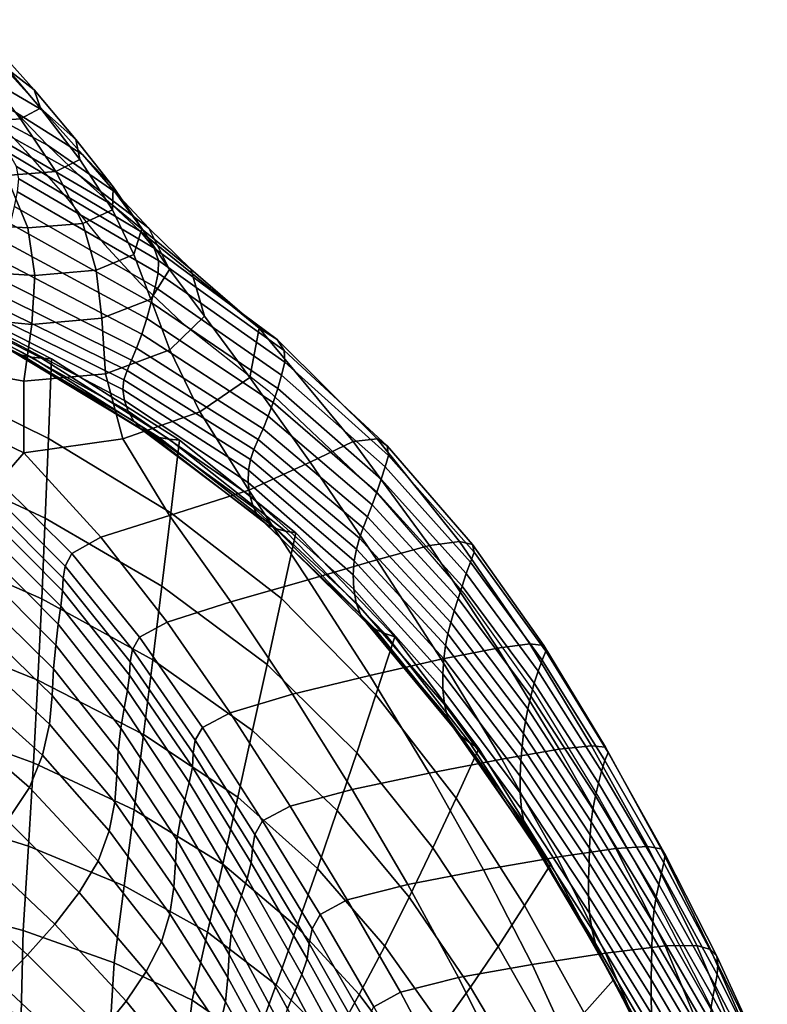
# Model space of a CAD drawing. Units: millimetres. Extents: x -1 to 661, y -644 to 1.
# Drawn here: x 520 to 603, y -144 to -34 of the extents above; entities that cross this region are included whole.
import ezdxf

# ---------------------------------------------------------------- set-up
doc = ezdxf.new("R2010")
doc.units = ezdxf.units.MM
doc.header["$MEASUREMENT"] = 0
doc.layers.add('FABRIC', color=7, linetype='Continuous', plot=False)
doc.layers.add('GROUND', color=7, linetype='Continuous')

# ---------------------------------------------------------------- blocks, each defined once
blk = doc.blocks.new('FABRIC_UFBP22')
for points in [[(517.5, -39.48, 804.8), (512.85, -34.47, 812.33), (516.39, -37.02, 812.49), (521.14, -42.31, 804.97)], [(517.5, -39.48, 804.8), (522.18, -44.65, 797.03), (515.13, -40.53, 797.2), (510.84, -35.86, 804.9)], [(521.14, -42.31, 804.97), (516.39, -37.02, 812.49), (517.22, -38.87, 812.89), (521.84, -44.34, 805.4)], [(517.22, -38.87, 812.89), (515.32, -40, 813.49), (519.64, -45.55, 806.06), (521.84, -44.34, 805.4)], [(525.82, -47.84, 797.16), (522.18, -44.65, 797.03), (517.5, -39.48, 804.8), (521.14, -42.31, 804.97)], [(508.88, -39.65, 790.5), (519.16, -44.87, 789.95), (522.65, -48.48, 783.78), (511.81, -42.68, 784.54)], [(515.32, -40, 813.49), (510.68, -40.35, 814.28), (514.59, -45.94, 806.93), (519.64, -45.55, 806.06)], [(522.18, -44.65, 797.03), (526.53, -49.55, 789.65), (519.16, -44.87, 789.95), (515.13, -40.53, 797.2)], [(511.81, -42.68, 784.54), (522.65, -48.48, 783.78), (526.06, -51.77, 778.27), (514.37, -45.21, 779.31)], [(526.23, -50.11, 797.56), (525.82, -47.84, 797.16), (521.14, -42.31, 804.97), (521.84, -44.34, 805.4)], [(519.16, -44.87, 789.95), (526.53, -49.55, 789.65), (530.17, -53.72, 783.26), (522.65, -48.48, 783.78)], [(519.64, -45.55, 806.06), (523.58, -51.45, 798.24), (526.23, -50.11, 797.56), (521.84, -44.34, 805.4)], [(529.98, -53.16, 789.65), (526.53, -49.55, 789.65), (522.18, -44.65, 797.03), (525.82, -47.84, 797.16)], [(526.06, -51.77, 778.27), (529.84, -55.17, 773), (516.63, -47.44, 774.4), (514.37, -45.21, 779.31)], [(514.59, -45.94, 806.93), (518.03, -51.88, 799.18), (523.58, -51.45, 798.24), (519.64, -45.55, 806.06)], [(529.84, -55.17, 773), (533, -58.1, 767.73), (518.33, -49.34, 769.46), (516.63, -47.44, 774.4)], [(529.88, -55.72, 789.96), (529.98, -53.16, 789.65), (525.82, -47.84, 797.16), (526.23, -50.11, 797.56)], [(518.33, -49.34, 769.46), (533, -58.1, 767.73), (534.55, -59.99, 762.2), (519.18, -50.87, 764.11)], [(522.65, -48.48, 783.78), (530.17, -53.72, 783.26), (533.94, -57.77, 777.49), (526.06, -51.77, 778.27)], [(523.58, -51.45, 798.24), (526.57, -57.24, 790.59), (529.88, -55.72, 789.96), (526.23, -50.11, 797.56)], [(530.17, -53.72, 783.26), (526.53, -49.55, 789.65), (529.98, -53.16, 789.65), (533.17, -57.79, 783.03)], [(511.79, -57.21, 792.88), (520.43, -57.73, 791.56), (518.03, -51.88, 799.18), (509.77, -51.4, 800.39)], [(518.03, -51.88, 799.18), (520.43, -57.73, 791.56), (526.57, -57.24, 790.59), (523.58, -51.45, 798.24)], [(519.18, -50.87, 764.11), (534.55, -59.99, 762.2), (535.03, -61.37, 756.01), (519.43, -52.25, 757.97)], [(535.03, -61.37, 756.01), (535, -62.8, 748.75), (519.3, -53.71, 750.66), (519.43, -52.25, 757.97)], [(533.94, -57.77, 777.49), (538.64, -62.34, 771.94), (529.84, -55.17, 773), (526.06, -51.77, 778.27)], [(535, -62.8, 748.75), (534.66, -64.34, 740.06), (518.94, -55.36, 741.82), (519.3, -53.71, 750.66)], [(533.17, -57.79, 783.03), (529.98, -53.16, 789.65), (529.88, -55.72, 789.96), (532.27, -60.71, 783.14)], [(533.94, -57.77, 777.49), (530.17, -53.72, 783.26), (533.17, -57.79, 783.03), (536.27, -62.39, 777.07)], [(518.94, -55.36, 741.82), (534.66, -64.34, 740.06), (534.23, -66.06, 729.57), (518.5, -57.29, 731.07)], [(529.88, -55.72, 789.96), (526.57, -57.24, 790.59), (528.07, -62.47, 783.63), (532.27, -60.71, 783.14)], [(538.64, -62.34, 771.94), (546.28, -68.94, 765.67), (533, -58.1, 767.73), (529.84, -55.17, 773)], [(521.21, -63.06, 784.55), (520.43, -57.73, 791.56), (511.79, -57.21, 792.88), (512.29, -62.48, 785.95)], [(518.5, -57.29, 731.07), (534.23, -66.06, 729.57), (533.72, -67.85, 717.78), (518, -59.35, 718.94)], [(526.57, -57.24, 790.59), (520.43, -57.73, 791.56), (521.21, -63.06, 784.55), (528.07, -62.47, 783.63)], [(536.27, -62.39, 777.07), (533.17, -57.79, 783.03), (532.27, -60.71, 783.14), (534.16, -65.71, 776.98)], [(533, -58.1, 767.73), (546.28, -68.94, 765.67), (548.29, -70.21, 759.94), (534.55, -59.99, 762.2)], [(540.15, -67.6, 771.53), (538.64, -62.34, 771.94), (533.94, -57.77, 777.49), (536.27, -62.39, 777.07)], [(533.72, -67.85, 717.78), (533.16, -69.59, 705.19), (517.45, -61.39, 705.96), (518, -59.35, 718.94)], [(534.55, -59.99, 762.2), (548.29, -70.21, 759.94), (549.06, -71.43, 753.9), (535.03, -61.37, 756.01)], [(533.16, -69.59, 705.19), (532.58, -71.18, 692.28), (516.89, -63.23, 692.65), (517.45, -61.39, 705.96)], [(532.27, -60.71, 783.14), (528.07, -62.47, 783.63), (528.7, -67.83, 777.16), (534.16, -65.71, 776.98)], [(549.06, -71.43, 753.9), (549.12, -72.75, 746.79), (535, -62.8, 748.75), (535.03, -61.37, 756.01)], [(520.89, -68.53, 777.87), (521.21, -63.06, 784.55), (512.29, -62.48, 785.95), (511.7, -67.63, 779.37)], [(528.07, -62.47, 783.63), (521.21, -63.06, 784.55), (520.89, -68.53, 777.87), (528.7, -67.83, 777.16)], [(536.31, -71.36, 771.34), (540.15, -67.6, 771.53), (536.27, -62.39, 777.07), (534.16, -65.71, 776.98)], [(545.23, -74.44, 766.52), (546.28, -68.94, 765.67), (538.64, -62.34, 771.94), (540.15, -67.6, 771.53)], [(516.89, -63.23, 692.65), (532.58, -71.18, 692.28), (532.01, -72.5, 679.56), (516.33, -64.72, 679.54)], [(549.12, -72.75, 746.79), (548.78, -74.17, 738.28), (534.66, -64.34, 740.06), (535, -62.8, 748.75)], [(504.89, -64.45, 550.27), (503.73, -64.18, 564.89), (518.72, -71.53, 566.07), (519.79, -71.95, 551.27)], [(505.98, -64.59, 537.31), (504.89, -64.45, 550.27), (519.79, -71.95, 551.27), (520.87, -72.19, 538.03)], [(521.97, -72.3, 525.83), (507.03, -64.64, 525.45), (505.98, -64.59, 537.31), (520.87, -72.19, 538.03)], [(523.07, -72.36, 514.15), (508.06, -64.64, 514.14), (507.03, -64.64, 525.45), (521.97, -72.3, 525.83)], [(508.31, -74.15, 498.11), (508.06, -64.64, 514.14), (523.07, -72.36, 514.15), (522.74, -81.25, 499.12)], [(516.33, -64.72, 679.54), (532.01, -72.5, 679.56), (531.52, -73.65, 666.52), (515.87, -65.95, 666.13)], [(534.66, -64.34, 740.06), (548.78, -74.17, 738.28), (548.34, -75.69, 728.08), (534.23, -66.06, 729.57)], [(531.52, -73.65, 666.52), (531.17, -74.72, 652.64), (515.61, -67.02, 651.92), (515.87, -65.95, 666.13)], [(528.7, -67.83, 777.16), (529.11, -74.02, 770.97), (536.31, -71.36, 771.34), (534.16, -65.71, 776.98)], [(531.17, -74.72, 652.64), (531.05, -75.8, 637.42), (515.63, -68.02, 636.41), (515.61, -67.02, 651.92)], [(534.23, -66.06, 729.57), (548.34, -75.69, 728.08), (547.83, -77.25, 716.65), (533.72, -67.85, 717.78)], [(510.46, -73.09, 772.9), (520, -74.84, 771.22), (520.89, -68.53, 777.87), (511.7, -67.63, 779.37)], [(515.63, -68.02, 636.41), (531.05, -75.8, 637.42), (531.22, -77, 620.35), (516.05, -69.03, 619.1)], [(520.89, -68.53, 777.87), (520, -74.84, 771.22), (529.11, -74.02, 770.97), (528.7, -67.83, 777.16)], [(547.83, -77.25, 716.65), (547.29, -78.77, 704.45), (533.16, -69.59, 705.19), (533.72, -67.85, 717.78)], [(539.66, -78.27, 766.32), (545.23, -74.44, 766.52), (540.15, -67.6, 771.53), (536.31, -71.36, 771.34)], [(516.05, -69.03, 619.1), (531.22, -77, 620.35), (531.64, -78.21, 602.37), (516.77, -70, 600.96)], [(556.75, -81.61, 760.76), (546.28, -68.94, 765.67), (545.23, -74.44, 766.52), (551.97, -83.9, 762.19)], [(548.29, -70.21, 759.94), (546.28, -68.94, 765.67), (556.75, -81.61, 760.76), (559.44, -81.28, 757.06)], [(531.64, -78.21, 602.37), (532.28, -79.31, 584.44), (517.69, -70.86, 582.96), (516.77, -70, 600.96)], [(547.29, -78.77, 704.45), (546.72, -80.17, 691.96), (532.58, -71.18, 692.28), (533.16, -69.59, 705.19)], [(549.06, -71.43, 753.9), (548.29, -70.21, 759.94), (559.44, -81.28, 757.06), (560.58, -82.08, 751.58)], [(532.28, -79.31, 584.44), (533.1, -80.21, 567.49), (518.72, -71.53, 566.07), (517.69, -70.86, 582.96)], [(529.11, -74.02, 770.97), (531.04, -81.28, 765.43), (539.66, -78.27, 766.32), (536.31, -71.36, 771.34)], [(532.58, -71.18, 692.28), (546.72, -80.17, 691.96), (546.17, -81.38, 679.63), (532.01, -72.5, 679.56)], [(560.72, -83.16, 744.8), (549.12, -72.75, 746.79), (549.06, -71.43, 753.9), (560.58, -82.08, 751.58)], [(518.72, -71.53, 566.07), (533.1, -80.21, 567.49), (534.05, -80.79, 552.47), (519.79, -71.95, 551.27)], [(519.79, -71.95, 551.27), (534.05, -80.79, 552.47), (535.11, -81.14, 538.9), (520.87, -72.19, 538.03)], [(535.11, -81.14, 538.9), (536.23, -81.32, 526.3), (521.97, -72.3, 525.83), (520.87, -72.19, 538.03)], [(536.23, -81.32, 526.3), (537.39, -81.43, 514.18), (523.07, -72.36, 514.15), (521.97, -72.3, 525.83)], [(523.07, -72.36, 514.15), (537.39, -81.43, 514.18), (536.41, -89.58, 500.25), (522.74, -81.25, 499.12)], [(532.01, -72.5, 679.56), (546.17, -81.38, 679.63), (545.68, -82.5, 666.96), (531.52, -73.65, 666.52)], [(509.14, -77.63, 766.98), (519.98, -82.87, 763.88), (520, -74.84, 771.22), (510.46, -73.09, 772.9)], [(545.68, -82.5, 666.96), (545.29, -83.6, 653.43), (531.17, -74.72, 652.64), (531.52, -73.65, 666.52)], [(560.33, -84.43, 736.54), (548.78, -74.17, 738.28), (549.12, -72.75, 746.79), (560.72, -83.16, 744.8)], [(508.53, -83.7, 482.83), (508.31, -74.15, 498.11), (522.74, -81.25, 499.12), (522.39, -90.17, 484.8)], [(520, -74.84, 771.22), (519.98, -82.87, 763.88), (531.04, -81.28, 765.43), (529.11, -74.02, 770.97)], [(545.29, -83.6, 653.43), (545.07, -84.8, 638.52), (531.05, -75.8, 637.42), (531.17, -74.72, 652.64)], [(551.97, -83.9, 762.19), (545.23, -74.44, 766.52), (539.66, -78.27, 766.32), (545.12, -87.04, 762.03)], [(548.34, -75.69, 728.08), (548.78, -74.17, 738.28), (560.33, -84.43, 736.54), (559.88, -85.82, 726.65)], [(531.05, -75.8, 637.42), (545.07, -84.8, 638.52), (545.04, -86.18, 621.72), (531.22, -77, 620.35)], [(547.83, -77.25, 716.65), (548.34, -75.69, 728.08), (559.88, -85.82, 726.65), (559.39, -87.25, 715.57)], [(517.22, -86.08, 758.81), (519.98, -82.87, 763.88), (509.14, -77.63, 766.98), (508.3, -80.02, 762.02)], [(531.22, -77, 620.35), (545.04, -86.18, 621.72), (545.23, -87.61, 603.93), (531.64, -78.21, 602.37)], [(558.88, -88.67, 703.76), (547.29, -78.77, 704.45), (547.83, -77.25, 716.65), (559.39, -87.25, 715.57)], [(539.66, -78.27, 766.32), (531.04, -81.28, 765.43), (536.25, -89.88, 760.92), (545.12, -87.04, 762.03)], [(545.23, -87.61, 603.93), (545.63, -88.95, 586.08), (532.28, -79.31, 584.44), (531.64, -78.21, 602.37)], [(558.37, -90.02, 691.66), (546.72, -80.17, 691.96), (547.29, -78.77, 704.45), (558.88, -88.67, 703.76)], [(545.63, -88.95, 586.08), (546.25, -90.07, 569.07), (533.1, -80.21, 567.49), (532.28, -79.31, 584.44)], [(533.1, -80.21, 567.49), (546.25, -90.07, 569.07), (547.09, -90.82, 553.82), (534.05, -80.79, 552.47)], [(546.17, -81.38, 679.63), (546.72, -80.17, 691.96), (558.37, -90.02, 691.66), (557.89, -91.23, 679.72)], [(531.04, -81.28, 765.43), (519.98, -82.87, 763.88), (528.59, -92.29, 758.69), (536.25, -89.88, 760.92)], [(522.74, -81.25, 499.12), (536.41, -89.58, 500.25), (535.42, -97.76, 486.96), (522.39, -90.17, 484.8)], [(534.05, -80.79, 552.47), (547.09, -90.82, 553.82), (548.09, -91.3, 539.89), (535.11, -81.14, 538.9)], [(548.09, -91.3, 539.89), (549.21, -91.6, 526.84), (536.23, -81.32, 526.3), (535.11, -81.14, 538.9)], [(549.21, -91.6, 526.84), (550.38, -91.81, 514.23), (537.39, -81.43, 514.18), (536.23, -81.32, 526.3)], [(545.68, -82.5, 666.96), (546.17, -81.38, 679.63), (557.89, -91.23, 679.72), (557.47, -92.4, 667.42)], [(559.44, -81.28, 757.06), (556.75, -81.61, 760.76), (565.28, -93.21, 757.16), (568.63, -92.76, 754.03)], [(560.58, -82.08, 751.58), (559.44, -81.28, 757.06), (568.63, -92.76, 754.03), (570.08, -93.12, 749.19)], [(537.39, -81.43, 514.18), (550.38, -91.81, 514.23), (548.77, -99.14, 501.38), (536.41, -89.58, 500.25)], [(557.12, -93.61, 654.23), (545.29, -83.6, 653.43), (545.68, -82.5, 666.96), (557.47, -92.4, 667.42)], [(565.28, -93.21, 757.16), (556.75, -81.61, 760.76), (551.97, -83.9, 762.19), (559.4, -94.8, 758.43)], [(570.28, -93.95, 742.79), (560.72, -83.16, 744.8), (560.58, -82.08, 751.58), (570.08, -93.12, 749.19)], [(528.59, -92.29, 758.69), (519.98, -82.87, 763.88), (517.22, -86.08, 758.81), (525.37, -94.09, 755.15)], [(569.85, -95.08, 734.81), (560.33, -84.43, 736.54), (560.72, -83.16, 744.8), (570.28, -93.95, 742.79)], [(522, -99.16, 471.87), (508.7, -93.34, 469.03), (508.53, -83.7, 482.83), (522.39, -90.17, 484.8)], [(556.88, -94.94, 639.65), (545.07, -84.8, 638.52), (545.29, -83.6, 653.43), (557.12, -93.61, 654.23)], [(559.4, -94.8, 758.43), (551.97, -83.9, 762.19), (545.12, -87.04, 762.03), (551.76, -97.06, 758.27)], [(559.88, -85.82, 726.65), (560.33, -84.43, 736.54), (569.85, -95.08, 734.81), (569.39, -96.36, 725.25)], [(545.04, -86.18, 621.72), (545.07, -84.8, 638.52), (556.88, -94.94, 639.65), (556.78, -96.48, 623.13)], [(525.37, -94.09, 755.15), (517.22, -86.08, 758.81), (516.56, -87.52, 753.76), (524.62, -95.53, 750.28)], [(545.23, -87.61, 603.93), (545.04, -86.18, 621.72), (556.78, -96.48, 623.13), (556.84, -98.09, 605.57)], [(559.39, -87.25, 715.57), (559.88, -85.82, 726.65), (569.39, -96.36, 725.25), (568.93, -97.74, 714.53)], [(516.56, -87.52, 753.76), (516.31, -88.8, 747.4), (524.37, -96.86, 744.1), (524.62, -95.53, 750.28)], [(545.12, -87.04, 762.03), (536.25, -89.88, 760.92), (543.12, -99.5, 757.07), (551.76, -97.06, 758.27)], [(557.09, -99.63, 587.82), (545.63, -88.95, 586.08), (545.23, -87.61, 603.93), (556.84, -98.09, 605.57)], [(568.48, -99.14, 703.1), (558.88, -88.67, 703.76), (559.39, -87.25, 715.57), (568.93, -97.74, 714.53)], [(516.31, -88.8, 747.4), (516.22, -90.17, 738.96), (524.31, -98.29, 735.98), (524.37, -96.86, 744.1)], [(557.57, -100.94, 570.77), (546.25, -90.07, 569.07), (545.63, -88.95, 586.08), (557.09, -99.63, 587.82)], [(568.05, -100.52, 691.38), (558.37, -90.02, 691.66), (558.88, -88.67, 703.76), (568.48, -99.14, 703.1)], [(524.31, -98.29, 735.98), (516.22, -90.17, 738.96), (516.04, -91.89, 727.71), (524.11, -100, 725.29)], [(535.42, -97.76, 486.96), (534.41, -106, 474.95), (522, -99.16, 471.87), (522.39, -90.17, 484.8)], [(536.25, -89.88, 760.92), (528.59, -92.29, 758.69), (535.99, -101.76, 754.76), (543.12, -99.5, 757.07)], [(536.41, -89.58, 500.25), (548.77, -99.14, 501.38), (547.16, -106.49, 489.11), (535.42, -97.76, 486.96)], [(547.09, -90.82, 553.82), (546.25, -90.07, 569.07), (557.57, -100.94, 570.77), (558.31, -101.88, 555.28)], [(557.89, -91.23, 679.72), (558.37, -90.02, 691.66), (568.05, -100.52, 691.38), (567.68, -101.8, 679.82)], [(548.09, -91.3, 539.89), (547.09, -90.82, 553.82), (558.31, -101.88, 555.28), (559.24, -102.55, 540.97)], [(557.47, -92.4, 667.42), (557.89, -91.23, 679.72), (567.68, -101.8, 679.82), (567.35, -103.07, 667.88)], [(524.11, -100, 725.29), (516.04, -91.89, 727.71), (515.81, -93.95, 714.4), (523.84, -102.02, 712.69)], [(535.99, -101.76, 754.76), (528.59, -92.29, 758.69), (525.37, -94.09, 755.15), (532.91, -103.44, 751.27)], [(560.29, -103.04, 527.44), (549.21, -91.6, 526.84), (548.09, -91.3, 539.89), (559.24, -102.55, 540.97)], [(548.77, -99.14, 501.38), (550.38, -91.81, 514.23), (561.41, -103.43, 514.29), (559.3, -109.89, 502.42)], [(561.41, -103.43, 514.29), (550.38, -91.81, 514.23), (549.21, -91.6, 526.84), (560.29, -103.04, 527.44)], [(521.57, -108.26, 461.04), (508.78, -103.1, 457.45), (508.7, -93.34, 469.03), (522, -99.16, 471.87)], [(567.09, -104.4, 655.04), (557.12, -93.61, 654.23), (557.47, -92.4, 667.42), (567.35, -103.07, 667.88)], [(566.58, -105.93, 755.16), (572.88, -104.68, 754.08), (565.28, -93.21, 757.16), (559.4, -94.8, 758.43)], [(565.28, -93.21, 757.16), (572.88, -104.68, 754.08), (576.48, -104.21, 751.3), (568.63, -92.76, 754.03)], [(568.63, -92.76, 754.03), (576.48, -104.21, 751.3), (578.06, -104.37, 746.86), (570.08, -93.12, 749.19)], [(578.06, -104.37, 746.86), (578.29, -105.03, 740.78), (570.28, -93.95, 742.79), (570.08, -93.12, 749.19)], [(515.81, -93.95, 714.4), (515.55, -96.36, 699.76), (523.55, -104.34, 698.85), (523.84, -102.02, 712.69)], [(532.91, -103.44, 751.27), (525.37, -94.09, 755.15), (524.62, -95.53, 750.28), (532.11, -104.83, 746.54)], [(566.89, -105.86, 640.78), (556.88, -94.94, 639.65), (557.12, -93.61, 654.23), (567.09, -104.4, 655.04)], [(578.29, -105.03, 740.78), (577.85, -106.04, 733.11), (569.85, -95.08, 734.81), (570.28, -93.95, 742.79)], [(524.62, -95.53, 750.28), (524.37, -96.86, 744.1), (531.87, -106.21, 740.53), (532.11, -104.83, 746.54)], [(558.62, -107.72, 754.85), (566.58, -105.93, 755.16), (559.4, -94.8, 758.43), (551.76, -97.06, 758.27)], [(556.78, -96.48, 623.13), (556.88, -94.94, 639.65), (566.89, -105.86, 640.78), (566.78, -107.54, 624.57)], [(569.85, -95.08, 734.81), (577.85, -106.04, 733.11), (577.41, -107.26, 723.88), (569.39, -96.36, 725.25)], [(515.55, -96.36, 699.76), (515.32, -99.12, 684.53), (523.31, -106.99, 684.42), (523.55, -104.34, 698.85)], [(556.84, -98.09, 605.57), (556.78, -96.48, 623.13), (566.78, -107.54, 624.57), (566.79, -109.29, 607.24)], [(569.39, -96.36, 725.25), (577.41, -107.26, 723.88), (576.99, -108.61, 713.53), (568.93, -97.74, 714.53)], [(524.37, -96.86, 744.1), (524.31, -98.29, 735.98), (531.81, -107.7, 732.74), (531.87, -106.21, 740.53)], [(547.16, -106.49, 489.11), (545.53, -113.87, 478), (534.41, -106, 474.95), (535.42, -97.76, 486.96)], [(543.12, -99.5, 757.07), (550.01, -109.84, 753.48), (558.62, -107.72, 754.85), (551.76, -97.06, 758.27)], [(576.99, -108.61, 713.53), (576.61, -110.03, 702.47), (568.48, -99.14, 703.1), (568.93, -97.74, 714.53)], [(531.81, -107.7, 732.74), (524.31, -98.29, 735.98), (524.11, -100, 725.29), (531.56, -109.42, 722.7)], [(566.97, -110.98, 589.62), (557.09, -99.63, 587.82), (556.84, -98.09, 605.57), (566.79, -109.29, 607.24)], [(523.31, -106.99, 684.42), (515.32, -99.12, 684.53), (515.14, -102.24, 669.48), (523.16, -109.96, 670.07)], [(534.41, -106, 474.95), (533.37, -114.31, 464.88), (521.57, -108.26, 461.04), (522, -99.16, 471.87)], [(531.56, -109.42, 722.7), (524.11, -100, 725.29), (523.84, -102.02, 712.69), (531.19, -111.39, 710.96)], [(535.99, -101.76, 754.76), (543.03, -111.89, 751.01), (550.01, -109.84, 753.48), (543.12, -99.5, 757.07)], [(547.16, -106.49, 489.11), (548.77, -99.14, 501.38), (559.3, -109.89, 502.42), (557.16, -116.36, 491.06)], [(567.35, -112.47, 572.53), (557.57, -100.94, 570.77), (557.09, -99.63, 587.82), (566.97, -110.98, 589.62)], [(576.61, -110.03, 702.47), (576.27, -111.47, 691.12), (568.05, -100.52, 691.38), (568.48, -99.14, 703.1)], [(558.31, -101.88, 555.28), (557.57, -100.94, 570.77), (567.35, -112.47, 572.53), (567.99, -113.62, 556.8)], [(568.05, -100.52, 691.38), (576.27, -111.47, 691.12), (576, -112.84, 679.92), (567.68, -101.8, 679.82)], [(523.16, -109.96, 670.07), (515.14, -102.24, 669.48), (514.74, -105.64, 654.33), (522.85, -113.19, 655.55)], [(523.84, -102.02, 712.69), (523.55, -104.34, 698.85), (530.82, -113.62, 698.07), (531.19, -111.39, 710.96)], [(539.96, -113.53, 747.41), (543.03, -111.89, 751.01), (535.99, -101.76, 754.76), (532.91, -103.44, 751.27)], [(559.24, -102.55, 540.97), (558.31, -101.88, 555.28), (567.99, -113.62, 556.8), (568.82, -114.52, 542.09)], [(567.68, -101.8, 679.82), (576, -112.84, 679.92), (575.78, -114.21, 668.33), (567.35, -103.07, 667.88)], [(508.76, -113.02, 448.84), (508.78, -103.1, 457.45), (521.57, -108.26, 461.04), (521.07, -117.49, 453.01)], [(569.78, -115.25, 528.06), (560.29, -103.04, 527.44), (559.24, -102.55, 540.97), (568.82, -114.52, 542.09)], [(570.8, -115.89, 514.37), (561.41, -103.43, 514.29), (560.29, -103.04, 527.44), (569.78, -115.25, 528.06)], [(575.78, -114.21, 668.33), (575.62, -115.65, 655.83), (567.09, -104.4, 655.04), (567.35, -103.07, 667.88)], [(523.55, -104.34, 698.85), (523.31, -106.99, 684.42), (530.52, -116.11, 684.58), (530.82, -113.62, 698.07)], [(539.14, -114.96, 742.66), (539.96, -113.53, 747.41), (532.91, -103.44, 751.27), (532.11, -104.83, 746.54)], [(559.3, -109.89, 502.42), (561.41, -103.43, 514.29), (570.8, -115.89, 514.37), (568.25, -121.45, 503.37)], [(575.62, -115.65, 655.83), (575.5, -117.23, 641.9), (566.89, -105.86, 640.78), (567.09, -104.4, 655.04)], [(572.88, -104.68, 754.08), (579.75, -115.98, 751.41), (583.37, -115.58, 748.83), (576.48, -104.21, 751.3)], [(576.48, -104.21, 751.3), (583.37, -115.58, 748.83), (584.95, -115.74, 744.59), (578.06, -104.37, 746.86)], [(584.95, -115.74, 744.59), (585.24, -116.33, 738.78), (578.29, -105.03, 740.78), (578.06, -104.37, 746.86)], [(531.87, -106.21, 740.53), (538.89, -116.42, 736.76), (539.14, -114.96, 742.66), (532.11, -104.83, 746.54)], [(573.35, -117.07, 752.22), (579.75, -115.98, 751.41), (572.88, -104.68, 754.08), (566.58, -105.93, 755.16)], [(585.24, -116.33, 738.78), (584.88, -117.25, 731.42), (577.85, -106.04, 733.11), (578.29, -105.03, 740.78)], [(514.74, -105.64, 654.33), (513.87, -109.25, 638.85), (522.09, -116.64, 640.58), (522.85, -113.19, 655.55)], [(531.81, -107.7, 732.74), (538.81, -117.97, 729.34), (538.89, -116.42, 736.76), (531.87, -106.21, 740.53)], [(545.53, -113.87, 478), (543.88, -121.31, 468.62), (533.37, -114.31, 464.88), (534.41, -106, 474.95)], [(554.99, -122.83, 480.71), (545.53, -113.87, 478), (547.16, -106.49, 489.11), (557.16, -116.36, 491.06)], [(565.27, -118.64, 751.63), (573.35, -117.07, 752.22), (566.58, -105.93, 755.16), (558.62, -107.72, 754.85)], [(566.89, -105.86, 640.78), (575.5, -117.23, 641.9), (575.42, -119, 626), (566.78, -107.54, 624.57)], [(577.85, -106.04, 733.11), (584.88, -117.25, 731.42), (584.5, -118.42, 722.54), (577.41, -107.26, 723.88)], [(530.52, -116.11, 684.58), (523.31, -106.99, 684.42), (523.16, -109.96, 670.07), (530.38, -118.87, 671.05)], [(538.46, -119.7, 720.01), (538.81, -117.97, 729.34), (531.81, -107.7, 732.74), (531.56, -109.42, 722.7)], [(550.01, -109.84, 753.48), (556.67, -120.49, 750.02), (565.27, -118.64, 751.63), (558.62, -107.72, 754.85)], [(566.78, -107.54, 624.57), (575.42, -119, 626), (575.42, -120.85, 608.91), (566.79, -109.29, 607.24)], [(577.41, -107.26, 723.88), (584.5, -118.42, 722.54), (584.14, -119.76, 712.54), (576.99, -108.61, 713.53)], [(521.57, -108.26, 461.04), (533.37, -114.31, 464.88), (532.31, -122.74, 457.38), (521.07, -117.49, 453.01)], [(584.14, -119.76, 712.54), (583.81, -121.19, 701.85), (576.61, -110.03, 702.47), (576.99, -108.61, 713.53)], [(513.87, -109.25, 638.85), (512.27, -113, 622.77), (520.63, -120.24, 624.92), (522.09, -116.64, 640.58)], [(530.38, -118.87, 671.05), (523.16, -109.96, 670.07), (522.85, -113.19, 655.55), (530.14, -121.87, 657.22)], [(537.98, -121.63, 709.21), (538.46, -119.7, 720.01), (531.56, -109.42, 722.7), (531.19, -111.39, 710.96)], [(543.03, -111.89, 751.01), (549.73, -122.35, 747.35), (556.67, -120.49, 750.02), (550.01, -109.84, 753.48)], [(557.16, -116.36, 491.06), (559.3, -109.89, 502.42), (568.25, -121.45, 503.37), (565.67, -127, 492.8)], [(575.42, -120.85, 608.91), (575.55, -122.65, 591.42), (566.97, -110.98, 589.62), (566.79, -109.29, 607.24)], [(575.55, -122.65, 591.42), (575.87, -124.3, 574.3), (567.35, -112.47, 572.53), (566.97, -110.98, 589.62)], [(583.81, -121.19, 701.85), (583.54, -122.66, 690.87), (576.27, -111.47, 691.12), (576.61, -110.03, 702.47)], [(530.82, -113.62, 698.07), (537.48, -123.75, 697.37), (537.98, -121.63, 709.21), (531.19, -111.39, 710.96)], [(546.65, -123.98, 743.56), (549.73, -122.35, 747.35), (543.03, -111.89, 751.01), (539.96, -113.53, 747.41)], [(576.27, -111.47, 691.12), (583.54, -122.66, 690.87), (583.35, -124.08, 680.02), (576, -112.84, 679.92)], [(508.66, -123.07, 442.45), (508.76, -113.02, 448.84), (521.07, -117.49, 453.01), (520.51, -126.82, 447.08)], [(520.63, -120.24, 624.92), (512.27, -113, 622.77), (509.67, -116.82, 605.85), (518.18, -123.93, 608.31)], [(522.85, -113.19, 655.55), (522.09, -116.64, 640.58), (529.54, -125.08, 642.83), (530.14, -121.87, 657.22)], [(567.35, -112.47, 572.53), (575.87, -124.3, 574.3), (576.41, -125.67, 558.33), (567.99, -113.62, 556.8)], [(576, -112.84, 679.92), (583.35, -124.08, 680.02), (583.23, -125.53, 668.78), (575.78, -114.21, 668.33)], [(530.52, -116.11, 684.58), (537.08, -126.09, 684.9), (537.48, -123.75, 697.37), (530.82, -113.62, 698.07)], [(533.37, -114.31, 464.88), (543.88, -121.31, 468.62), (542.21, -128.83, 461.54), (532.31, -122.74, 457.38)], [(545.8, -125.51, 738.72), (546.65, -123.98, 743.56), (539.96, -113.53, 747.41), (539.14, -114.96, 742.66)], [(552.77, -129.31, 471.88), (543.88, -121.31, 468.62), (545.53, -113.87, 478), (554.99, -122.83, 480.71)], [(567.99, -113.62, 556.8), (576.41, -125.67, 558.33), (577.12, -126.83, 543.22), (568.82, -114.52, 542.09)], [(583.23, -125.53, 668.78), (583.15, -127.04, 656.61), (575.62, -115.65, 655.83), (575.78, -114.21, 668.33)], [(538.89, -116.42, 736.76), (545.53, -127.05, 732.9), (545.8, -125.51, 738.72), (539.14, -114.96, 742.66)], [(577.12, -126.83, 543.22), (577.95, -127.85, 528.69), (569.78, -115.25, 528.06), (568.82, -114.52, 542.09)], [(577.95, -127.85, 528.69), (578.83, -128.8, 514.45), (570.8, -115.89, 514.37), (569.78, -115.25, 528.06)], [(536.92, -128.64, 672.23), (537.08, -126.09, 684.9), (530.52, -116.11, 684.58), (530.38, -118.87, 671.05)], [(538.81, -117.97, 729.34), (545.39, -128.67, 725.85), (545.53, -127.05, 732.9), (538.89, -116.42, 736.76)], [(563.03, -132.51, 483.11), (554.99, -122.83, 480.71), (557.16, -116.36, 491.06), (565.67, -127, 492.8)], [(570.8, -115.89, 514.37), (578.83, -128.8, 514.45), (575.91, -133.43, 504.22), (568.25, -121.45, 503.37)], [(586.08, -127.08, 749.02), (579.75, -115.98, 751.41), (573.35, -117.07, 752.22), (579.52, -128.02, 749.48)], [(583.15, -127.04, 656.61), (583.1, -128.68, 642.99), (575.5, -117.23, 641.9), (575.62, -115.65, 655.83)], [(583.37, -115.58, 748.83), (579.75, -115.98, 751.41), (586.08, -127.08, 749.02), (589.64, -126.83, 746.56)], [(584.95, -115.74, 744.59), (583.37, -115.58, 748.83), (589.64, -126.83, 746.56), (591.16, -127.11, 742.39)], [(591.45, -128.66, 729.75), (584.88, -117.25, 731.42), (585.24, -116.33, 738.78), (591.6, -127.74, 736.8)], [(591.6, -127.74, 736.8), (585.24, -116.33, 738.78), (584.95, -115.74, 744.59), (591.16, -127.11, 742.39)], [(521.07, -117.49, 453.01), (532.31, -122.74, 457.38), (531.21, -131.25, 451.81), (520.51, -126.82, 447.08)], [(522.09, -116.64, 640.58), (520.63, -120.24, 624.92), (528.31, -128.47, 627.64), (529.54, -125.08, 642.83)], [(579.52, -128.02, 749.48), (573.35, -117.07, 752.22), (565.27, -118.64, 751.63), (571.33, -129.43, 748.48)], [(575.5, -117.23, 641.9), (583.1, -128.68, 642.99), (583.05, -130.5, 627.38), (575.42, -119, 626)], [(584.5, -118.42, 722.54), (584.88, -117.25, 731.42), (591.45, -128.66, 729.75), (591.2, -129.79, 721.21)], [(544.92, -130.42, 717.27), (545.39, -128.67, 725.85), (538.81, -117.97, 729.34), (538.46, -119.7, 720.01)], [(565.27, -118.64, 751.63), (556.67, -120.49, 750.02), (562.86, -131.07, 746.58), (571.33, -129.43, 748.48)], [(584.14, -119.76, 712.54), (584.5, -118.42, 722.54), (591.2, -129.79, 721.21), (590.91, -131.07, 711.57)], [(536.75, -131.39, 659.11), (536.92, -128.64, 672.23), (530.38, -118.87, 671.05), (530.14, -121.87, 657.22)], [(544.29, -132.31, 707.46), (544.92, -130.42, 717.27), (538.46, -119.7, 720.01), (537.98, -121.63, 709.21)], [(575.42, -119, 626), (583.05, -130.5, 627.38), (583.05, -132.4, 610.53), (575.42, -120.85, 608.91)], [(590.61, -132.46, 701.24), (583.81, -121.19, 701.85), (584.14, -119.76, 712.54), (590.91, -131.07, 711.57)], [(528.31, -128.47, 627.64), (520.63, -120.24, 624.92), (518.18, -123.93, 608.31), (526.18, -131.99, 611.38)], [(556.67, -120.49, 750.02), (549.73, -122.35, 747.35), (556.11, -132.79, 743.69), (562.86, -131.07, 746.58)], [(583.05, -132.4, 610.53), (583.15, -134.3, 593.17), (575.55, -122.65, 591.42), (575.42, -120.85, 608.91)], [(529.54, -125.08, 642.83), (536.31, -134.35, 645.32), (536.75, -131.39, 659.11), (530.14, -121.87, 657.22)], [(537.48, -123.75, 697.37), (543.65, -134.34, 696.69), (544.29, -132.31, 707.46), (537.98, -121.63, 709.21)], [(542.21, -128.83, 461.54), (543.88, -121.31, 468.62), (552.77, -129.31, 471.88), (550.49, -135.8, 465.08)], [(568.25, -121.45, 503.37), (575.91, -133.43, 504.22), (572.94, -138.02, 494.35), (565.67, -127, 492.8)], [(590.36, -133.88, 690.62), (583.54, -122.66, 690.87), (583.81, -121.19, 701.85), (590.61, -132.46, 701.24)], [(519.93, -136.23, 442.54), (508.5, -133.2, 437.54), (508.66, -123.07, 442.45), (520.51, -126.82, 447.08)], [(532.31, -122.74, 457.38), (542.21, -128.83, 461.54), (540.51, -136.4, 456.2), (531.21, -131.25, 451.81)], [(556.11, -132.79, 743.69), (549.73, -122.35, 747.35), (546.65, -123.98, 743.56), (553.08, -134.43, 739.71)], [(560.29, -137.98, 474.73), (552.77, -129.31, 471.88), (554.99, -122.83, 480.71), (563.03, -132.51, 483.11)], [(583.15, -134.3, 593.17), (583.4, -136.08, 576.02), (575.87, -124.3, 574.3), (575.55, -122.65, 591.42)], [(583.35, -124.08, 680.02), (583.54, -122.66, 690.87), (590.36, -133.88, 690.62), (590.22, -135.29, 680.12)], [(526.18, -131.99, 611.38), (518.18, -123.93, 608.31), (515.1, -127.61, 591.59), (523.46, -135.52, 594.91)], [(537.08, -126.09, 684.9), (543.14, -136.54, 685.25), (543.65, -134.34, 696.69), (537.48, -123.75, 697.37)], [(553.08, -134.43, 739.71), (546.65, -123.98, 743.56), (545.8, -125.51, 738.72), (552.18, -136.05, 734.77)], [(583.23, -125.53, 668.78), (583.35, -124.08, 680.02), (590.22, -135.29, 680.12), (590.15, -136.73, 669.2)], [(528.31, -128.47, 627.64), (535.36, -137.48, 630.61), (536.31, -134.35, 645.32), (529.54, -125.08, 642.83)], [(575.87, -124.3, 574.3), (583.4, -136.08, 576.02), (583.83, -137.67, 559.81), (576.41, -125.67, 558.33)], [(542.93, -138.92, 673.42), (543.14, -136.54, 685.25), (537.08, -126.09, 684.9), (536.92, -128.64, 672.23)], [(545.8, -125.51, 738.72), (545.53, -127.05, 732.9), (551.86, -137.69, 729.05), (552.18, -136.05, 734.77)], [(576.41, -125.67, 558.33), (583.83, -137.67, 559.81), (584.42, -139.12, 544.32), (577.12, -126.83, 543.22)], [(590.11, -138.24, 657.35), (583.15, -127.04, 656.61), (583.23, -125.53, 668.78), (590.15, -136.73, 669.2)], [(531.21, -131.25, 451.81), (530.1, -139.82, 447.53), (519.93, -136.23, 442.54), (520.51, -126.82, 447.08)], [(545.53, -127.05, 732.9), (545.39, -128.67, 725.85), (551.64, -139.37, 722.36), (551.86, -137.69, 729.05)], [(572.94, -138.02, 494.35), (569.88, -142.55, 485.23), (563.03, -132.51, 483.11), (565.67, -127, 492.8)], [(584.42, -139.12, 544.32), (585.1, -140.46, 529.3), (577.95, -127.85, 528.69), (577.12, -126.83, 543.22)], [(591.6, -137.95, 746.69), (586.08, -127.08, 749.02), (579.52, -128.02, 749.48), (584.95, -138.75, 746.8)], [(590.09, -139.88, 644.02), (583.1, -128.68, 642.99), (583.15, -127.04, 656.61), (590.11, -138.24, 657.35)], [(589.64, -126.83, 746.56), (586.08, -127.08, 749.02), (591.6, -137.95, 746.69), (595.13, -137.9, 744.33)], [(591.16, -127.11, 742.39), (589.64, -126.83, 746.56), (595.13, -137.9, 744.33), (596.68, -138.36, 740.22)], [(597.36, -139.09, 734.83), (591.6, -127.74, 736.8), (591.16, -127.11, 742.39), (596.68, -138.36, 740.22)], [(515.1, -127.61, 591.59), (511.73, -131.16, 575.59), (520.42, -138.93, 579.09), (523.46, -135.52, 594.91)], [(533.65, -140.79, 614.73), (535.36, -137.48, 630.61), (528.31, -128.47, 627.64), (526.18, -131.99, 611.38)], [(542.79, -141.46, 661), (542.93, -138.92, 673.42), (536.92, -128.64, 672.23), (536.75, -131.39, 659.11)], [(551.64, -139.37, 722.36), (545.39, -128.67, 725.85), (544.92, -130.42, 717.27), (551.04, -141.13, 714.53)], [(584.95, -138.75, 746.8), (579.52, -128.02, 749.48), (571.33, -129.43, 748.48), (576.74, -140.02, 745.4)], [(585.1, -140.46, 529.3), (585.82, -141.75, 514.52), (578.83, -128.8, 514.45), (577.95, -127.85, 528.69)], [(583.05, -130.5, 627.38), (583.1, -128.68, 642.99), (590.09, -139.88, 644.02), (590.04, -141.69, 628.7)], [(591.2, -129.79, 721.21), (591.45, -128.66, 729.75), (597.49, -140.03, 728.08), (597.41, -141.13, 719.86)], [(597.49, -140.03, 728.08), (591.45, -128.66, 729.75), (591.6, -127.74, 736.8), (597.36, -139.09, 734.83)], [(540.51, -136.4, 456.2), (542.21, -128.83, 461.54), (550.49, -135.8, 465.08), (548.17, -142.31, 459.81)], [(550.49, -135.8, 465.08), (552.77, -129.31, 471.88), (560.29, -137.98, 474.73), (557.44, -143.38, 468.1)], [(571.33, -129.43, 748.48), (562.86, -131.07, 746.58), (568.51, -141.49, 743.23), (576.74, -140.02, 745.4)], [(578.83, -128.8, 514.45), (585.82, -141.75, 514.52), (582.55, -145.43, 504.97), (575.91, -133.43, 504.22)], [(590.91, -131.07, 711.57), (591.2, -129.79, 721.21), (597.41, -141.13, 719.86), (597.19, -142.35, 710.57)], [(551.04, -141.13, 714.53), (544.92, -130.42, 717.27), (544.29, -132.31, 707.46), (550.25, -142.99, 705.69)], [(583.05, -132.4, 610.53), (583.05, -130.5, 627.38), (590.04, -141.69, 628.7), (590.02, -143.6, 612.07)], [(511.73, -131.16, 575.59), (508.41, -134.49, 561.14), (517.36, -142.09, 564.77), (520.42, -138.93, 579.09)], [(531.41, -144.13, 598.56), (533.65, -140.79, 614.73), (526.18, -131.99, 611.38), (523.46, -135.52, 594.91)], [(540.51, -136.4, 456.2), (538.8, -144, 452.02), (530.1, -139.82, 447.53), (531.21, -131.25, 451.81)], [(536.31, -134.35, 645.32), (542.5, -144.18, 647.77), (542.79, -141.46, 661), (536.75, -131.39, 659.11)], [(562.86, -131.07, 746.58), (556.11, -132.79, 743.69), (562.05, -143.1, 740.13), (568.51, -141.49, 743.23)], [(596.93, -143.65, 700.59), (590.61, -132.46, 701.24), (590.91, -131.07, 711.57), (597.19, -142.35, 710.57)], [(544.29, -132.31, 707.46), (543.65, -134.34, 696.69), (549.45, -144.97, 695.98), (550.25, -142.99, 705.69)], [(562.05, -143.1, 740.13), (556.11, -132.79, 743.69), (553.08, -134.43, 739.71), (559.09, -144.76, 735.97)], [(569.88, -142.55, 485.23), (566.7, -146.98, 477.22), (560.29, -137.98, 474.73), (563.03, -132.51, 483.11)], [(590.06, -145.55, 594.82), (583.15, -134.3, 593.17), (583.05, -132.4, 610.53), (590.02, -143.6, 612.07)], [(596.69, -144.99, 690.32), (590.36, -133.88, 690.62), (590.61, -132.46, 701.24), (596.93, -143.65, 700.59)], [(519.69, -145.57, 438.93), (508.5, -143.24, 433.55), (508.5, -133.2, 437.54), (519.93, -136.23, 442.54)], [(575.91, -133.43, 504.22), (582.55, -145.43, 504.97), (579.23, -149.06, 495.72), (572.94, -138.02, 494.35)], [(590.22, -135.29, 680.12), (590.36, -133.88, 690.62), (596.69, -144.99, 690.32), (596.57, -146.32, 680.15)], [(535.36, -137.48, 630.61), (541.83, -147.07, 633.53), (542.5, -144.18, 647.77), (536.31, -134.35, 645.32)], [(543.65, -134.34, 696.69), (543.14, -136.54, 685.25), (548.81, -147.08, 685.53), (549.45, -144.97, 695.98)], [(559.09, -144.76, 735.97), (553.08, -134.43, 739.71), (552.18, -136.05, 734.77), (558.17, -146.46, 730.95)], [(590.23, -147.46, 577.64), (583.4, -136.08, 576.02), (583.15, -134.3, 593.17), (590.06, -145.55, 594.82)], [(590.15, -136.73, 669.2), (590.22, -135.29, 680.12), (596.57, -146.32, 680.15), (596.51, -147.69, 669.55)], [(530.1, -139.82, 447.53), (529.56, -148.36, 444.2), (519.69, -145.57, 438.93), (519.93, -136.23, 442.54)], [(520.42, -138.93, 579.09), (528.83, -147.35, 582.97), (531.41, -144.13, 598.56), (523.46, -135.52, 594.91)], [(548.17, -142.31, 459.81), (550.49, -135.8, 465.08), (557.44, -143.38, 468.1), (554.5, -148.74, 462.78)], [(552.18, -136.05, 734.77), (551.86, -137.69, 729.05), (557.79, -148.19, 725.32), (558.17, -146.46, 730.95)], [(583.83, -137.67, 559.81), (583.4, -136.08, 576.02), (590.23, -147.46, 577.64), (590.55, -149.27, 561.21)], [(540.56, -150.13, 618.08), (541.83, -147.07, 633.53), (535.36, -137.48, 630.61), (533.65, -140.79, 614.73)], [(545.8, -148.82, 455.54), (538.8, -144, 452.02), (540.51, -136.4, 456.2), (548.17, -142.31, 459.81)], [(548.81, -147.08, 685.53), (543.14, -136.54, 685.25), (542.93, -138.92, 673.42), (548.53, -149.36, 674.47)], [(596.49, -149.14, 657.98), (590.11, -138.24, 657.35), (590.15, -136.73, 669.2), (596.51, -147.69, 669.55)], [(551.86, -137.69, 729.05), (551.64, -139.37, 722.36), (557.48, -149.94, 718.98), (557.79, -148.19, 725.32)], [(560.29, -137.98, 474.73), (566.7, -146.98, 477.22), (563.33, -151.27, 470.69), (557.44, -143.38, 468.1)], [(579.23, -149.06, 495.72), (575.81, -152.59, 487.09), (569.88, -142.55, 485.23), (572.94, -138.02, 494.35)], [(584.42, -139.12, 544.32), (583.83, -137.67, 559.81), (590.55, -149.27, 561.21), (590.99, -151.01, 545.36)], [(589.45, -149.21, 744.04), (596.03, -148.57, 744.17), (591.6, -137.95, 746.69), (584.95, -138.75, 746.8)], [(596.46, -150.72, 644.94), (590.09, -139.88, 644.02), (590.11, -138.24, 657.35), (596.49, -149.14, 657.98)], [(591.6, -137.95, 746.69), (596.03, -148.57, 744.17), (599.68, -148.71, 741.98), (595.13, -137.9, 744.33)], [(595.13, -137.9, 744.33), (599.68, -148.71, 741.98), (601.46, -149.33, 738.03), (596.68, -138.36, 740.22)], [(601.46, -149.33, 738.03), (602.46, -150.17, 732.87), (597.36, -139.09, 734.83), (596.68, -138.36, 740.22)], [(517.36, -142.09, 564.77), (526.14, -150.32, 568.83), (528.83, -147.35, 582.97), (520.42, -138.93, 579.09)], [(548.53, -149.36, 674.47), (542.93, -138.92, 673.42), (542.79, -141.46, 661), (548.39, -151.8, 662.64)], [(557.48, -149.94, 718.98), (551.64, -139.37, 722.36), (551.04, -141.13, 714.53), (556.76, -151.72, 711.86)], [(581.46, -150.33, 742.39), (589.45, -149.21, 744.04), (584.95, -138.75, 746.8), (576.74, -140.02, 745.4)], [(591.51, -152.69, 529.88), (585.1, -140.46, 529.3), (584.42, -139.12, 544.32), (590.99, -151.01, 545.36)], [(602.46, -150.17, 732.87), (602.9, -151.16, 726.39), (597.49, -140.03, 728.08), (597.36, -139.09, 734.83)], [(538.8, -144, 452.02), (537.9, -151.63, 448.88), (529.56, -148.36, 444.2), (530.1, -139.82, 447.53)], [(538.83, -153.21, 602.27), (540.56, -150.13, 618.08), (533.65, -140.79, 614.73), (531.41, -144.13, 598.56)], [(568.51, -141.49, 743.23), (573.57, -151.65, 740.02), (581.46, -150.33, 742.39), (576.74, -140.02, 745.4)], [(592.08, -154.35, 514.59), (585.82, -141.75, 514.52), (585.1, -140.46, 529.3), (591.51, -152.69, 529.88)], [(590.04, -141.69, 628.7), (590.09, -139.88, 644.02), (596.46, -150.72, 644.94), (596.39, -152.48, 629.87)], [(597.49, -140.03, 728.08), (602.9, -151.16, 726.39), (603, -152.24, 718.47), (597.41, -141.13, 719.86)], [(542.79, -141.46, 661), (542.5, -144.18, 647.77), (548.21, -154.36, 649.91), (548.39, -151.8, 662.64)], [(556.76, -151.72, 711.86), (551.04, -141.13, 714.53), (550.25, -142.99, 705.69), (555.82, -153.55, 703.94)], [(562.05, -143.1, 740.13), (567.39, -153.16, 736.76), (573.57, -151.65, 740.02), (568.51, -141.49, 743.23)], [(582.55, -145.43, 504.97), (585.82, -141.75, 514.52), (592.08, -154.35, 514.59), (588.47, -157.06, 505.62)], [(590.02, -143.6, 612.07), (590.04, -141.69, 628.7), (596.39, -152.48, 629.87), (596.32, -154.36, 613.45)], [(597.41, -141.13, 719.86), (603, -152.24, 718.47), (602.9, -153.39, 709.5), (597.19, -142.35, 710.57)], [(523.55, -152.89, 557.01), (526.14, -150.32, 568.83), (517.36, -142.09, 564.77), (514.56, -144.89, 552.83)], [(551.49, -154.07, 458.33), (545.8, -148.82, 455.54), (548.17, -142.31, 459.81), (554.5, -148.74, 462.78)], [(550.25, -142.99, 705.69), (549.45, -144.97, 695.98), (554.88, -155.48, 695.22), (555.82, -153.55, 703.94)], [(575.81, -152.59, 487.09), (572.23, -155.98, 479.4), (566.7, -146.98, 477.22), (569.88, -142.55, 485.23)], [(602.9, -153.39, 709.5), (602.68, -154.59, 699.85), (596.93, -143.65, 700.59), (597.19, -142.35, 710.57)], [(508.93, -152.99, 429.98), (508.5, -143.24, 433.55), (519.69, -145.57, 438.93), (520.32, -154.69, 435.84)], [(544.5, -155.41, 452.46), (537.9, -151.63, 448.88), (538.8, -144, 452.02), (545.8, -148.82, 455.54)], [(557.44, -143.38, 468.1), (563.33, -151.27, 470.69), (559.83, -155.47, 465.27), (554.5, -148.74, 462.78)], [(564.54, -154.85, 732.45), (567.39, -153.16, 736.76), (562.05, -143.1, 740.13), (559.09, -144.76, 735.97)], [(596.28, -156.33, 596.3), (590.06, -145.55, 594.82), (590.02, -143.6, 612.07), (596.32, -154.36, 613.45)], [(602.68, -154.59, 699.85), (602.46, -155.81, 689.91), (596.69, -144.99, 690.32), (596.93, -143.65, 700.59)], [(528.83, -147.35, 582.97), (536.76, -156.18, 586.97), (538.83, -153.21, 602.27), (531.41, -144.13, 598.56)], [(542.5, -144.18, 647.77), (541.83, -147.07, 633.53), (547.77, -157.03, 636.11), (548.21, -154.36, 649.91)]]:
    blk.add_3dface(points)
blk = doc.blocks.new('GROUND_UFBP22')
blk.add_lwpolyline([(515.43, -44.02), (520.18, -49.13), (524.86, -54.47), (529.02, -59.6), (532.98, -63.91), (537.68, -68.35), (547.33, -75.92), (559.62, -87.58), (569.12, -98.57), (577.1, -109.76), (584.28, -121.51), (590.64, -132.87), (596.4, -144.17), (601.93, -156.02)])

msp = doc.modelspace()

# ---------------------------------------------------------------- block references
at = {"layer": 'FABRIC', "color": 2}
msp.add_blockref('FABRIC_UFBP22', (0, 0), dxfattribs=at)
at = {"layer": 'GROUND'}
msp.add_blockref('GROUND_UFBP22', (0, 0), dxfattribs=at)

doc.saveas('drawing.dxf')
